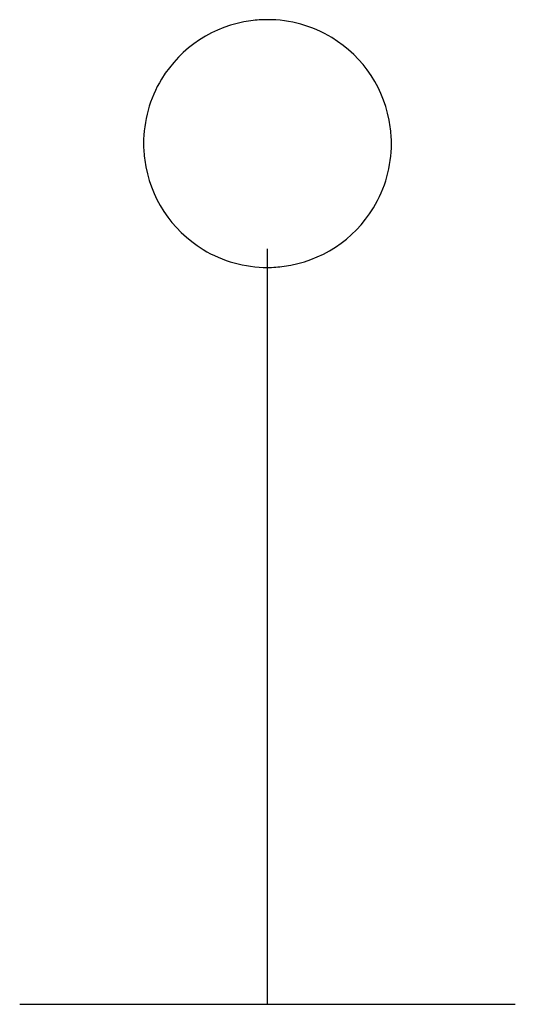
# Model space of a CAD drawing. Extents: x 2.8 to 8.1, y -2.8 to 7.7.
import ezdxf

# ---------------------------------------------------------------- set-up
doc = ezdxf.new("R2010")
doc.units = 0
doc.layers.add('DEFAULT_255_2_778', color=255, linetype='CONTINUOUS')

msp = doc.modelspace()

# ---------------------------------------------------------------- linework, layer by layer
at = {"layer": 'DEFAULT_255_2_778'}
for p, q in [((4.101, 6.383), (4.101, 6.383)), ((5.424, -2.811), (5.424, 5.259)), ((2.778, -2.811), (8.07, -2.811))]:
    msp.add_line(p, q, dxfattribs=at)
for centre, radius, start, end in [((5.42, 6.387), 1.319, 97.5665, 148.7936), ((5.424, 6.36), 1.346, 89.9828, 97.5478), ((5.427, 6.386), 1.32, 58.7969, 90.1301), ((5.427, 6.387), 1.319, 7.5665, 58.7936), ((5.421, 6.386), 1.32, 148.7969, 180.1301), ((5.401, 6.384), 1.346, 359.9828, 7.5478), ((5.447, 6.383), 1.346, 179.9828, 187.5478), ((5.427, 6.38), 1.32, 328.7969, 0.1301), ((5.421, 6.38), 1.319, 187.5665, 238.7936), ((5.427, 6.38), 1.319, 277.5665, 328.7936), ((5.421, 6.38), 1.32, 238.7969, 270.1301), ((5.424, 6.406), 1.346, 269.9828, 277.5478)]:
    msp.add_arc(centre, radius, start, end, dxfattribs=at)

doc.saveas('drawing.dxf')
